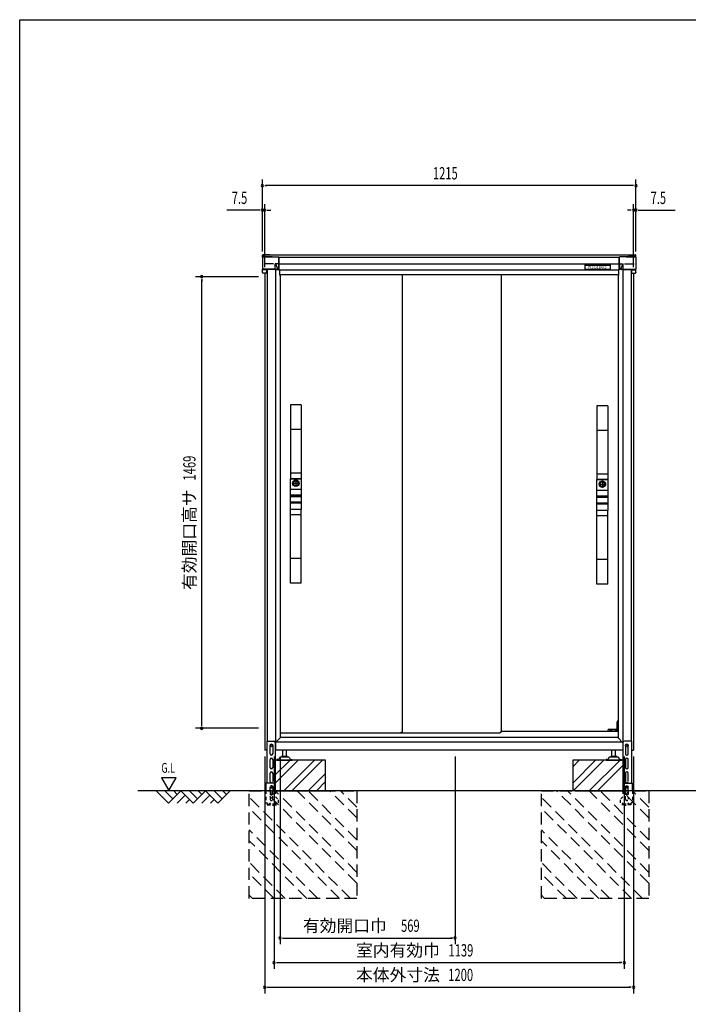
# Model space of a CAD drawing. Extents: x 217 to 8351, y 70 to 5621.
# Drawn here: x 217 to 2392, y 2418 to 5621 of the extents above; entities that cross this region are included whole.
import ezdxf
from ezdxf.enums import TextEntityAlignment as Align

# ---------------------------------------------------------------- set-up
doc = ezdxf.new("R2010")
doc.units = 0
doc.header["$LTSCALE"] = 20
doc.header["$MEASUREMENT"] = 0
for name, pattern in [('CENTER', [2, 1.25, -0.25, 0.25, -0.25]), ('HIDE-S', [1, 0.5, -0.5]), ('KAKURE-2', [3, 2, -1]), ('PHANTOM', [12.7, 6.35, -1.27, 1.27, -1.27, 1.27, -1.27])]:
    doc.linetypes.add(name, pattern=pattern)
for name, color, linetype in [('13_アルミ取手中', 213, 'CONTINUOUS'), ('14_アルミボタン', 14, 'CONTINUOUS'), ('3_扉', 6, 'CONTINUOUS'), ('9_アルミ取手', 9, 'CONTINUOUS'), ('CENTER', 1, 'CENTER'), ('CON-G', 6, 'KAKURE-2'), ('GL', 6, 'CONTINUOUS'), ('HIKIDASHI', 6, 'CONTINUOUS'), ('SUNPOU', 4, 'CONTINUOUS'), ('U1', 3, 'CONTINUOUS'), ('U2', 4, 'CONTINUOUS'), ('WAKUSEN-01', 50, 'CONTINUOUS'), ('アジャスタボルト', 2, 'CONTINUOUS'), ('コーナー樹脂', 2, 'CONTINUOUS'), ('下枠前', 1, 'CONTINUOUS'), ('側壁', 3, 'CONTINUOUS'), ('基礎', 3, 'CONTINUOUS'), ('屋根', 82, 'CONTINUOUS'), ('扉', 1, 'CONTINUOUS'), ('金具', 1, 'CONTINUOUS'), ('鴨居', 1, 'CONTINUOUS')]:
    doc.layers.add(name, color=color, linetype=linetype)
doc.styles.add('00', font='ROMANS', dxfattribs={"width": 0.666667, "bigfont": 'BIGFONT'})
doc.styles.add('01', font='ROMANS', dxfattribs={"height": 3, "bigfont": 'BIGFONT'})

msp = doc.modelspace()

# ---------------------------------------------------------------- linework, layer by layer
at = {"layer": '13_アルミ取手中'}
for p, q in [((1098, 4127.8), (1133, 4127.8)), ((1098, 4093.8), (1098, 4127.8)), ((1133, 4127.8), (1133, 4093.8)), ((2095, 4124.8), (2130, 4124.8)), ((2095, 4090.8), (2095, 4124.8)), ((2130, 4124.8), (2130, 4090.8)), ((1098, 4093.8), (1133, 4093.8)), ((1098, 4073.8), (1133, 4073.8)), ((1098, 4070.8), (1098, 4073.8)), ((1133, 4070.8), (1098, 4070.8)), ((1133, 4073.8), (1133, 4070.8)), ((2095, 4090.8), (2130, 4090.8)), ((2095, 4070.8), (2130, 4070.8)), ((2095, 4067.8), (2095, 4070.8)), ((2130, 4070.8), (2130, 4067.8)), ((1133, 4050.8), (1098, 4050.8)), ((1098, 4027.8), (1098, 4050.8)), ((1133, 4047.8), (1098, 4047.8)), ((1133, 4050.8), (1133, 4027.8)), ((2130, 4067.8), (2095, 4067.8)), ((2130, 4047.8), (2095, 4047.8)), ((2095, 4024.8), (2095, 4047.8)), ((2130, 4044.8), (2095, 4044.8)), ((2130, 4047.8), (2130, 4024.8)), ((1133, 4027.8), (1098, 4027.8)), ((2130, 4024.8), (2095, 4024.8))]:
    msp.add_line(p, q, dxfattribs=at)
for centre in [(1115.5, 4112.8), (2112.5, 4109.8)]:
    msp.add_circle(centre, 8, dxfattribs=at)
at = {"layer": '14_アルミボタン'}
for p, q in [((1098, 4093.3), (1133, 4093.3)), ((1098, 4074.3), (1098, 4093.3)), ((1133, 4074.3), (1098, 4074.3)), ((1098, 4070.3), (1133, 4070.3)), ((1098, 4051.3), (1098, 4070.3)), ((1133, 4093.3), (1133, 4074.3)), ((1133, 4070.3), (1133, 4051.3)), ((2095, 4090.3), (2130, 4090.3)), ((2095, 4071.3), (2095, 4090.3)), ((2130, 4071.3), (2095, 4071.3)), ((2130, 4090.3), (2130, 4071.3)), ((1133, 4051.3), (1098, 4051.3)), ((2095, 4067.3), (2130, 4067.3)), ((2095, 4048.3), (2095, 4067.3)), ((2130, 4048.3), (2095, 4048.3)), ((2130, 4067.3), (2130, 4048.3))]:
    msp.add_line(p, q, dxfattribs=at)
at = {"layer": '3_扉'}
for p, q in [((1105, 4112.8), (1126, 4112.8)), ((1115.5, 4123.3), (1115.5, 4102.3)), ((2102, 4109.8), (2123, 4109.8)), ((2112.5, 4120.3), (2112.5, 4099.3))]:
    msp.add_line(p, q, dxfattribs=at)
for centre in [(1115.5, 4112.8), (2112.5, 4109.8)]:
    msp.add_circle(centre, 10.5, dxfattribs=at)
at = {"layer": '9_アルミ取手'}
for p, q in [((1133, 4367.8), (1098, 4367.8)), ((1098, 4367.8), (1098, 4127.8)), ((1133, 4367.8), (1133, 4127.8)), ((2130, 4364.8), (2095, 4364.8)), ((2095, 4364.8), (2095, 4124.8)), ((2130, 4364.8), (2130, 4124.8)), ((1133, 4287.8), (1098, 4287.8)), ((2130, 4284.8), (2095, 4284.8)), ((1133, 4145.6), (1098, 4145.6)), ((2130, 4142.6), (2095, 4142.6)), ((1133, 4127.8), (1098, 4127.8)), ((2130, 4124.8), (2095, 4124.8)), ((1133, 4027.8), (1098, 4027.8)), ((1098, 3787.8), (1098, 4027.8)), ((1133, 4010), (1098, 4010)), ((1133, 3787.8), (1133, 4027.8)), ((2130, 4024.8), (2095, 4024.8)), ((2095, 3784.8), (2095, 4024.8)), ((2130, 4007), (2095, 4007)), ((2130, 3784.8), (2130, 4024.8)), ((1133, 3867.8), (1098, 3867.8)), ((2130, 3864.8), (2095, 3864.8)), ((1133, 3787.8), (1098, 3787.8)), ((2130, 3784.8), (2095, 3784.8))]:
    msp.add_line(p, q, dxfattribs=at)
at = {"layer": 'CENTER', "linetype": 'Continuous'}
for p, q in [((2162.5, 3340.8), (2160.5, 3336.8)), ((2160.5, 3311.8), (2160.5, 3336.8)), ((2163.6, 3340.8), (2161.5, 3336.6)), ((2161.5, 3311.8), (2161.5, 3336.6)), ((2164, 3340.8), (2162.5, 3340.8)), ((2130.2, 3305.8), (2130.9, 3310.9)), ((2131.2, 3306), (2130.2, 3306)), ((2131.2, 3305.8), (2131.9, 3310.8)), ((2164, 3311.8), (2131.9, 3311.8)), ((2139.5, 3310.8), (2131.9, 3310.8)), ((2139.5, 3305.8), (2139.5, 3311.8)), ((2142.5, 3311.8), (2142.5, 3305.8)), ((2157, 3310.8), (2142.5, 3310.8)), ((2157, 3305.8), (2157, 3311.8)), ((2160, 3311.8), (2160, 3305.8)), ((2164, 3310.8), (2160, 3310.8))]:
    msp.add_line(p, q, dxfattribs=at)
msp.add_arc((2131.9, 3310.8), 1, 90, 172.2826, dxfattribs=at)
at = {"layer": 'CON-G'}
for p, q in [((964, 3112.3), (1314, 3112.3)), ((964, 2762.3), (964, 3112.3)), ((1314, 2811.8), (1013.5, 3112.3)), ((1314, 2847.2), (1048.9, 3112.3)), ((1314, 2917.9), (1119.6, 3112.3)), ((1314, 2953.2), (1154.9, 3112.3)), ((1314, 3024), (1225.7, 3112.3)), ((1314, 3059.3), (1261, 3112.3)), ((1314, 3112.3), (1314, 2762.3)), ((1914, 3112.3), (2264, 3112.3)), ((1914, 2762.3), (1914, 3112.3)), ((2264, 2811.8), (1963.5, 3112.3)), ((2264, 2847.2), (1998.9, 3112.3)), ((2264, 2917.9), (2069.6, 3112.3)), ((2264, 2953.2), (2104.9, 3112.3)), ((2264, 3024), (2175.7, 3112.3)), ((2264, 3059.3), (2211, 3112.3)), ((2264, 3112.3), (2264, 2762.3)), ((1292.8, 2762.3), (964, 3091.1)), ((2242.8, 2762.3), (1914, 3091.1)), ((1257.5, 2762.3), (964, 3055.8)), ((2207.5, 2762.3), (1914, 3055.8)), ((1186.7, 2762.3), (964, 2985)), ((2136.7, 2762.3), (1914, 2985)), ((1151.4, 2762.3), (964, 2949.7)), ((2101.4, 2762.3), (1914, 2949.7)), ((1080.7, 2762.3), (964, 2879)), ((2030.7, 2762.3), (1914, 2879)), ((1045.3, 2762.3), (964, 2843.6)), ((1995.3, 2762.3), (1914, 2843.6)), ((974.6, 2762.3), (964, 2772.9)), ((1314, 2762.3), (964, 2762.3)), ((1924.6, 2762.3), (1914, 2772.9)), ((2264, 2762.3), (1914, 2762.3))]:
    msp.add_line(p, q, dxfattribs=at)
at = {"layer": 'GL'}
msp.add_line((4460.4, 3112.3), (601.5, 3112.3), dxfattribs=at)
at = {"layer": 'HIKIDASHI'}
for p, q in [((677.8, 3155), (701.8, 3113.4)), ((725.8, 3155), (677.8, 3155)), ((701.8, 3113.4), (725.8, 3155))]:
    msp.add_line(p, q, dxfattribs=at)
at = {"layer": 'SUNPOU'}
for p, q in [((1006.5, 4866.9), (1006.5, 5101.4)), ((2221.5, 4866.9), (2221.5, 5101.4)), ((1014, 5081.4), (1021.5, 5081.4)), ((2211.5, 5081.4), (1016.5, 5081.4)), ((2214, 5081.4), (2206.5, 5081.4)), ((996.5, 5001.4), (890.6, 5001.4)), ((999, 5001.4), (991.5, 5001.4)), ((1006.5, 4866.9), (1006.5, 5021.4)), ((1014, 5001.4), (1006.5, 5001.4)), ((1014, 4816.4), (1014, 5021.4)), ((1021.5, 5001.4), (1029, 5001.4)), ((1024, 5001.4), (1034, 5001.4)), ((2204, 5001.4), (2194, 5001.4)), ((2206.5, 5001.4), (2199, 5001.4)), ((2214, 4816.4), (2214, 5021.4)), ((2214, 5001.4), (2221.5, 5001.4)), ((2221.5, 4866.9), (2221.5, 5021.4)), ((2229, 5001.4), (2236.5, 5001.4)), ((2231.5, 5001.4), (2349, 5001.4)), ((994, 4784.8), (789, 4784.8)), ((809, 4777.3), (809, 4769.8)), ((809, 3325.8), (809, 4774.8)), ((994, 3315.8), (789, 3315.8)), ((809, 3323.3), (809, 3330.8)), ((1014, 3224.3), (1014, 2453.5)), ((1044.5, 3224.3), (1044.5, 2533.5)), ((1064, 3224.3), (1064, 2613.5)), ((1633.2, 3224.3), (1633.2, 2613.5)), ((2183.5, 3224.3), (2183.5, 2533.5)), ((2214, 3224.3), (2214, 2453.5)), ((1071.5, 2633.5), (1079, 2633.5)), ((1074, 2633.5), (1623.2, 2633.5)), ((1625.7, 2633.5), (1618.2, 2633.5)), ((1052, 2553.5), (1059.5, 2553.5)), ((1054.5, 2553.5), (2173.5, 2553.5)), ((2176, 2553.5), (2168.5, 2553.5)), ((1021.5, 2473.5), (1029, 2473.5)), ((1024, 2473.5), (2204, 2473.5)), ((2206.5, 2473.5), (2199, 2473.5))]:
    msp.add_line(p, q, dxfattribs=at)
for centre, start, end in [((1006.5, 5081.4), 0, 180), ((1006.5, 5081.4), 180, 0), ((2221.5, 5081.4), 0, 180), ((2221.5, 5081.4), 180, 0), ((1006.5, 5001.4), 0, 180), ((1006.5, 5001.4), 180, 0), ((1014, 5001.4), 0, 180), ((1014, 5001.4), 180, 0), ((2214, 5001.4), 0, 180), ((2214, 5001.4), 180, 0), ((2221.5, 5001.4), 0, 180), ((2221.5, 5001.4), 180, 0), ((809, 4784.8), 90, 270), ((809, 4784.8), 270, 90), ((809, 3315.8), 90, 270), ((809, 3315.8), 270, 90), ((1064, 2633.5), 0, 180), ((1064, 2633.5), 180, 0), ((1633.2, 2633.5), 0, 180), ((1633.2, 2633.5), 180, 0), ((1044.5, 2553.5), 0, 180), ((1044.5, 2553.5), 180, 0), ((2183.5, 2553.5), 0, 180), ((2183.5, 2553.5), 180, 0), ((1014, 2473.5), 0, 180), ((1014, 2473.5), 180, 0), ((2214, 2473.5), 0, 180), ((2214, 2473.5), 180, 0)]:
    msp.add_arc(centre, 3.75, start, end, dxfattribs=at)
at = {"layer": 'U1', "linetype": 'Continuous'}
for p, q in [((1033, 3261.5), (1036, 3263.3)), ((1033, 3258.1), (1033, 3261.5)), ((1036, 3256.3), (1033, 3258.1)), ((1036, 3263.3), (1039, 3261.5)), ((1039, 3258.1), (1036, 3256.3)), ((1039, 3261.5), (1039, 3258.1)), ((2189, 3261.5), (2192, 3263.3)), ((2189, 3258.1), (2189, 3261.5)), ((2192, 3256.3), (2189, 3258.1)), ((2192, 3263.3), (2195, 3261.5)), ((2195, 3258.1), (2192, 3256.3)), ((2195, 3261.5), (2195, 3258.1))]:
    msp.add_line(p, q, dxfattribs=at)
for centre, radius in [((1036, 3259.8), 4), ((1036, 3259.8), 3), ((2192, 3259.8), 4), ((2192, 3259.8), 3)]:
    msp.add_circle(centre, radius, dxfattribs=at)
at = {"layer": 'U2'}
for p, q in [((661.5, 3112.3), (701.5, 3072.3)), ((689.7, 3112.3), (715.6, 3086.4)), ((701.5, 3072.3), (741.5, 3112.3)), ((718, 3112.3), (729.7, 3100.6)), ((741.5, 3112.3), (781.5, 3072.3)), ((769.7, 3112.3), (795.6, 3086.4)), ((781.5, 3072.3), (821.5, 3112.3)), ((798, 3112.3), (809.7, 3100.6)), ((821.5, 3112.3), (861.5, 3072.3)), ((849.7, 3112.3), (875.6, 3086.4)), ((861.5, 3072.3), (901.5, 3112.3)), ((878, 3112.3), (889.7, 3100.6)), ((729.7, 3072.3), (755.6, 3098.2)), ((758, 3072.3), (769.7, 3084)), ((809.7, 3072.3), (835.6, 3098.2)), ((838, 3072.3), (849.7, 3084))]:
    msp.add_line(p, q, dxfattribs=at)
at = {"layer": 'WAKUSEN-01'}
for p, q in [((217, 5621), (8191, 5621)), ((217, 207), (217, 5621))]:
    msp.add_line(p, q, dxfattribs=at)
at = {"layer": 'アジャスタボルト', "color": 4, "ltscale": 0.1}
for p, q in [((1072.5, 3224.3), (1072.5, 3244.3)), ((1084.5, 3224.3), (1084.5, 3244.3)), ((2143.5, 3224.3), (2143.5, 3244.3)), ((2155.5, 3224.3), (2155.5, 3244.3)), ((1053.5, 3214.3), (1053.5, 3212.3)), ((1058.3, 3214.3), (1053.5, 3214.3)), ((1053.5, 3212.3), (1103.5, 3212.3)), ((1062.6, 3219.6), (1060.1, 3215.3)), ((1062.6, 3219.6), (1063, 3220.3)), ((1090.6, 3222.3), (1066.4, 3222.3)), ((1087.5, 3224.3), (1069.5, 3224.3)), ((1094, 3220.3), (1094.4, 3219.6)), ((1094.4, 3219.6), (1096.9, 3215.3)), ((1098.7, 3214.3), (1103.5, 3214.3)), ((1103.5, 3214.3), (1103.5, 3212.3)), ((2124.5, 3214.3), (2124.5, 3212.3)), ((2129.3, 3214.3), (2124.5, 3214.3)), ((2124.5, 3212.3), (2174.5, 3212.3)), ((2133.6, 3219.6), (2131.1, 3215.3)), ((2133.6, 3219.6), (2134, 3220.3)), ((2161.6, 3222.3), (2137.4, 3222.3)), ((2158.5, 3224.3), (2140.5, 3224.3)), ((2165, 3220.3), (2165.4, 3219.6)), ((2165.4, 3219.6), (2167.9, 3215.3)), ((2169.7, 3214.3), (2174.5, 3214.3)), ((2174.5, 3214.3), (2174.5, 3212.3))]:
    msp.add_line(p, q, dxfattribs=at)
for centre, radius, start, end in [((1058.3, 3216.3), 2, 270, 330), ((1066.4, 3218.3), 4, 90, 150), ((1069.5, 3223.3), 1, 90, 270), ((1087.5, 3223.3), 1, 270, 90), ((1090.6, 3218.3), 4, 30, 90), ((1098.7, 3216.3), 2, 210, 270), ((2129.3, 3216.3), 2, 270, 330), ((2137.4, 3218.3), 4, 90, 150), ((2140.5, 3223.3), 1, 90, 270), ((2158.5, 3223.3), 1, 270, 90), ((2161.6, 3218.3), 4, 30, 90), ((2169.7, 3216.3), 2, 210, 270)]:
    msp.add_arc(centre, radius, start, end, dxfattribs=at)
at = {"layer": 'コーナー樹脂'}
for p, q in [((1006.5, 4847.9), (1006.5, 4855.5)), ((1030.5, 4856.5), (1007.5, 4856.5)), ((1011.5, 4849.6), (1011.5, 4853.5)), ((1030.5, 4854.5), (1012.5, 4854.5)), ((1030.5, 4856.5), (1030.5, 4854.5)), ((2197.5, 4856.5), (2197.5, 4854.5)), ((2197.5, 4856.5), (2220.5, 4856.5)), ((2197.5, 4854.5), (2215.5, 4854.5)), ((2216.5, 4849.6), (2216.5, 4853.5)), ((2221.5, 4847.9), (2221.5, 4855.5)), ((1048.2, 4808.1), (1059.4, 4808.1)), ((2179.8, 4808.1), (2168.6, 4808.1))]:
    msp.add_line(p, q, dxfattribs=at)
at = {"layer": 'コーナー樹脂', "color": 1, "linetype": 'Continuous', "lineweight": 25}
for p, q in [((1006.5, 4847), (1006.5, 4847.6)), ((1038.3, 4849.6), (1008.5, 4849.6)), ((1038.3, 4849.6), (1038.3, 4849.6)), ((2189.7, 4849.6), (2219.5, 4849.6)), ((2189.7, 4849.6), (2189.7, 4849.6)), ((2221.5, 4847), (2221.5, 4847.6)), ((1006.5, 4807.8), (1006.5, 4808.4)), ((1006.5, 4798.7), (1006.5, 4807.8)), ((1020.3, 4807.6), (1006.5, 4807.6)), ((1020.3, 4808.1), (1020.3, 4797.2)), ((2207.7, 4808.1), (2207.7, 4797.2)), ((2207.7, 4807.6), (2221.5, 4807.6)), ((2221.5, 4807.8), (2221.5, 4808.4)), ((2221.5, 4798.7), (2221.5, 4807.8)), ((1019.8, 4796.7), (1008.5, 4796.7)), ((2208.2, 4796.7), (2219.5, 4796.7))]:
    msp.add_line(p, q, dxfattribs=at)
at = {"layer": 'コーナー樹脂', "color": 2, "linetype": 'Continuous', "lineweight": 25}
for p, q in [((1006.5, 4847), (1006.5, 4823.7)), ((1008.5, 4849), (1059.3, 4849)), ((1059.8, 4828.7), (1059.8, 4848.5)), ((2168.2, 4828.7), (2168.2, 4848.5)), ((2219.5, 4849), (2168.7, 4849)), ((2221.5, 4847), (2221.5, 4823.7)), ((1006.5, 4823.7), (1006.5, 4819.9)), ((1006.5, 4819.9), (1006.5, 4808.9)), ((1006.5, 4808.6), (1006.5, 4808.9)), ((1048.2, 4809.8), (1006.9, 4809.8)), ((1020, 4808.1), (1007, 4808.1)), ((1043.2, 4826.9), (1012, 4826.9)), ((1048.2, 4808.1), (1020, 4808.1)), ((1048.2, 4810.1), (1048.2, 4826.9)), ((1048.2, 4810.1), (1048.2, 4809.8)), ((1048.2, 4809.7), (1048.2, 4809.8)), ((1048.2, 4808.2), (1048.2, 4809.7)), ((1048.2, 4808.2), (1048.2, 4808.1)), ((1059.3, 4827), (1048.4, 4827)), ((1048.8, 4826.5), (1056.5, 4808.3)), ((1054.8, 4808.3), (1049.3, 4809.4)), ((1056.5, 4808.3), (1056.5, 4808.1)), ((1059.3, 4827), (1059.3, 4827)), ((1059.8, 4828.7), (1059.9, 4808.6)), ((2168.2, 4828.7), (2168.1, 4808.6)), ((2168.7, 4827), (2168.7, 4827)), ((2168.7, 4827), (2179.6, 4827)), ((2179.2, 4826.5), (2171.5, 4808.3)), ((2171.5, 4808.3), (2171.5, 4808.1)), ((2173.2, 4808.3), (2178.7, 4809.4)), ((2179.8, 4810.1), (2179.8, 4826.9)), ((2179.8, 4810.1), (2179.8, 4809.8)), ((2179.8, 4809.8), (2221.1, 4809.8)), ((2179.8, 4809.7), (2179.8, 4809.8)), ((2179.8, 4808.2), (2179.8, 4809.7)), ((2179.8, 4808.2), (2179.8, 4808.1)), ((2179.8, 4808.1), (2208, 4808.1)), ((2184.8, 4826.9), (2216, 4826.9)), ((2208, 4808.1), (2221, 4808.1)), ((2221.5, 4823.7), (2221.5, 4819.9)), ((2221.5, 4819.9), (2221.5, 4808.9)), ((2221.5, 4808.6), (2221.5, 4808.9))]:
    msp.add_line(p, q, dxfattribs=at)
at = {"layer": 'コーナー樹脂', "color": 1, "linetype": 'PHANTOM', "lineweight": 18}
for p, q in [((1038.3, 4849.6), (1008.5, 4849.6)), ((1038.8, 4849), (1038.8, 4849.2)), ((2189.2, 4849), (2189.2, 4849.2)), ((2189.7, 4849.6), (2219.5, 4849.6))]:
    msp.add_line(p, q, dxfattribs=at)
at = {"layer": 'コーナー樹脂'}
for centre, start, end in [((1007.5, 4855.5), 90, 180), ((1012.5, 4853.5), 90, 180), ((2215.5, 4853.5), 0, 90), ((2220.5, 4855.5), 0, 90)]:
    msp.add_arc(centre, 1, start, end, dxfattribs=at)
at = {"layer": 'コーナー樹脂', "color": 1, "linetype": 'Continuous', "lineweight": 25}
for centre, radius, start, end in [((1008.5, 4847.6), 2, 90, 180), ((2219.5, 4847.6), 2, 0, 90), ((1019.8, 4797.2), 0.5, 269.9989, 359.9994), ((2208.2, 4797.2), 0.5, 180.0006, 270.0011)]:
    msp.add_arc(centre, radius, start, end, dxfattribs=at)
at = {"layer": 'コーナー樹脂', "color": 1, "linetype": 'PHANTOM', "lineweight": 18}
for centre, start, end in [((1038.3, 4849.1), 10.2633, 90), ((2189.7, 4849.1), 90, 169.7367)]:
    msp.add_arc(centre, 0.5, start, end, dxfattribs=at)
at = {"layer": 'コーナー樹脂', "color": 2, "linetype": 'Continuous', "lineweight": 25}
for centre, radius, start, end in [((1059.2, 4848.5), 0.546, 4.9523, 88.0226), ((1059.2, 4848.5), 0.546, 354.9562383014955, 354.9562422719816), ((2168.8, 4848.5), 0.546, 91.9774, 175.0477), ((2168.8, 4848.5), 0.546, 185.0437577280173, 185.0437616985056), ((1006.9, 4810.2), 0.451, 191.4174, 270), ((2221.1, 4810.2), 0.451, 270, 348.5826)]:
    msp.add_arc(centre, radius, start, end, dxfattribs=at)
for centre, major_axis, ratio, start_param, end_param in [((1008.5, 4847), (-0.86, 1.81), 0.999729, 5.847099, 7.407063), ((1050, 4827.2), (0.88, 1.86), 0.831014, 2.052837, 2.086012), ((1048.2, 4824.3), (0, 2.79), 0.358046, 5.582617, 6.029527), ((1057.6, 4808.6), (1.19, 0.09), 0.415556, 3.436795, 3.507075), ((1059.4, 4808.6), (0, 0.5), 0.991311, 3.141593, 4.244629), ((1059.4, 4808.6), (0.356, -0.352), 0.995601, 0.314422, 0.782181)]:
    msp.add_ellipse(centre, major_axis=major_axis, ratio=ratio, start_param=start_param, end_param=end_param, dxfattribs=at)
at = {"layer": 'コーナー樹脂', "color": 2, "linetype": 'Continuous', "lineweight": 25, "extrusion": (0, 0, -1)}
for centre, major_axis, ratio, start_param, end_param in [((2219.5, 4847), (0.86, 1.81), 0.999729, 5.847099, 7.407063), ((2168.6, 4808.6), (-0.356, -0.352), 0.995601, 0.314422, 0.782181), ((2168.6, 4808.6), (0, 0.5), 0.991311, 3.141593, 4.244629), ((2170.4, 4808.6), (-1.19, 0.09), 0.415556, 3.436795, 3.507075), ((2179.8, 4824.3), (0, 2.79), 0.358046, 5.582617, 6.029527), ((2178, 4827.2), (-0.88, 1.86), 0.831014, 2.052837, 2.086012)]:
    msp.add_ellipse(centre, major_axis=major_axis, ratio=ratio, start_param=start_param, end_param=end_param, dxfattribs=at)
at = {"layer": 'コーナー樹脂', "color": 1, "linetype": 'Continuous', "lineweight": 25}
msp.add_ellipse((1008.5, 4798.7), major_axis=(2, 0.02), ratio=0.993371, start_param=3.131183, end_param=4.70198, dxfattribs=at)
at = {"layer": 'コーナー樹脂', "color": 1, "linetype": 'Continuous', "lineweight": 25, "extrusion": (0, 0, -1)}
msp.add_ellipse((2219.5, 4798.7), major_axis=(-2, 0.02), ratio=0.993371, start_param=3.131183, end_param=4.70198, dxfattribs=at)
at = {"layer": 'コーナー樹脂', "color": 2, "linetype": 'Continuous', "lineweight": 25}
for points, knots in [([(1007, 4808.1), (1006.9, 4808.1), (1006.7, 4808.1), (1006.5, 4808.3), (1006.5, 4808.4), (1006.5, 4808.6)], [0, 0, 0, 0, 0.5, 0.5, 1, 1, 1, 1]), ([(1048.4, 4827), (1048.4, 4827), (1048.3, 4827), (1048.2, 4827), (1048.2, 4827), (1048.2, 4826.9)], [0, 0, 0, 0, 0.5, 0.5, 1, 1, 1, 1]), ([(1056.5, 4808.3), (1056.6, 4808.2), (1056.6, 4808.2), (1056.7, 4808.1), (1056.8, 4808.1), (1056.9, 4808.1), (1057, 4808.1), (1057.1, 4808.1), (1057.2, 4808.1), (1057.3, 4808.1)], [0, 0, 0, 0, 0.25, 0.25, 0.5, 0.5, 0.75, 0.75, 1, 1, 1, 1]), ([(1059.3, 4827), (1059.4, 4827), (1059.5, 4827), (1059.7, 4827.1), (1059.8, 4827.1), (1059.8, 4827.1)], [0, 0, 0, 0, 0.5, 0.5, 1, 1, 1, 1]), ([(2168.7, 4827), (2168.6, 4827), (2168.5, 4827), (2168.3, 4827.1), (2168.2, 4827.1), (2168.2, 4827.1)], [0, 0, 0, 0, 0.5, 0.5, 1, 1, 1, 1]), ([(2171.5, 4808.3), (2171.4, 4808.2), (2171.4, 4808.2), (2171.3, 4808.1), (2171.2, 4808.1), (2171.1, 4808.1), (2171, 4808.1), (2170.9, 4808.1), (2170.8, 4808.1), (2170.7, 4808.1)], [0, 0, 0, 0, 0.25, 0.25, 0.5, 0.5, 0.75, 0.75, 1, 1, 1, 1]), ([(2179.6, 4827), (2179.6, 4827), (2179.7, 4827), (2179.8, 4827), (2179.8, 4827), (2179.8, 4826.9)], [0, 0, 0, 0, 0.5, 0.5, 1, 1, 1, 1]), ([(2221, 4808.1), (2221.1, 4808.1), (2221.3, 4808.1), (2221.5, 4808.3), (2221.5, 4808.4), (2221.5, 4808.6)], [0, 0, 0, 0, 0.5, 0.5, 1, 1, 1, 1])]:
    msp.add_open_spline(points, degree=3, knots=knots, dxfattribs=at)
for points in [[(1048.4, 4827), (1048.4, 4827), (1048.4, 4827), (1048.4, 4827)], [(2179.6, 4827), (2179.6, 4827), (2179.6, 4827), (2179.6, 4827)]]:
    msp.add_open_spline(points, degree=3, dxfattribs=at)
at = {"layer": '下枠前', "linetype": 'Continuous'}
for p, q in [((2164, 3305.8), (1784, 3305.8)), ((2176.5, 3270.8), (1050.7, 3270.8)), ((2164, 3285.8), (1064, 3285.8)), ((2179.5, 3244.3), (1048.5, 3244.3))]:
    msp.add_line(p, q, dxfattribs=at)
at = {"layer": '側壁', "linetype": 'Continuous'}
for p, q in [((1022, 4808.1), (1022, 3273.8)), ((1049.2, 4808.1), (1049.2, 3247.3)), ((1062.5, 4807.2), (1062.5, 4790.3)), ((2165.5, 4807.2), (2165.5, 4790.3)), ((2178.8, 4808.1), (2178.8, 3247.3)), ((2206, 4808.1), (2206, 3273.8)), ((1014, 4796.7), (1014, 3244.3)), ((1064, 4790.3), (1062.5, 4790.3)), ((1064, 4790.3), (1064, 3284.3)), ((2164, 4790.3), (2164, 3284.3)), ((2164, 4790.3), (2165.5, 4790.3)), ((2214, 4796.7), (2214, 3244.3)), ((1049.2, 3269.3), (1064, 3284.3)), ((2178.8, 3268.3), (2164, 3284.3)), ((1020.5, 3244.3), (1014, 3244.3)), ((2207.5, 3244.3), (2214, 3244.3))]:
    msp.add_line(p, q, dxfattribs=at)
for centre, start, end in [((1046.2, 3247.3), 320.6829, 0), ((2181.8, 3247.3), 180, 219.3171)]:
    msp.add_arc(centre, 3, start, end, dxfattribs=at)
at = {"layer": '基礎'}
for p, q in [((1212, 3212.3), (1048.5, 3212.3)), ((1212, 3112.3), (1212, 3212.3)), ((2179.5, 3212.3), (2016, 3212.3)), ((2016, 3212.3), (2016, 3112.3)), ((1014, 3112.3), (1017.7, 3112.3)), ((1049, 3112.3), (1204, 3112.3)), ((2024, 3112.3), (2179.5, 3112.3))]:
    msp.add_line(p, q, dxfattribs=at)
at = {"layer": '基礎', "color": 6}
for p, q in [((1048.5, 3164.3), (1096.5, 3212.3)), ((1048.5, 3137.8), (1123, 3212.3)), ((1076, 3112.3), (1176, 3212.3)), ((1102.6, 3112.3), (1202.6, 3212.3)), ((2016, 3137.8), (2090.5, 3212.3)), ((2016, 3190.8), (2037.5, 3212.3)), ((2017, 3112.3), (2117, 3212.3)), ((2070, 3112.3), (2170, 3212.3)), ((2096.6, 3112.3), (2179.5, 3195.2)), ((1155.6, 3112.3), (1212, 3168.7)), ((1182.1, 3112.3), (1212, 3142.2))]:
    msp.add_line(p, q, dxfattribs=at)
at = {"layer": '屋根'}
for p, q in [((2197.5, 4854.6), (1030.5, 4854.6)), ((2168.2, 4846.9), (1059.8, 4846.9)), ((1060.5, 4847), (1060.5, 4807.2)), ((1060.5, 4807.2), (1060.5, 4846.9)), ((2167.5, 4847), (2167.5, 4807.2)), ((2167.5, 4807.2), (2167.5, 4846.9)), ((1060.5, 4827.1), (2167.5, 4827.1)), ((1060.5, 4807.2), (2167.5, 4807.2))]:
    msp.add_line(p, q, dxfattribs=at)
at = {"layer": '屋根', "color": 4}
for p, q in [((2056.4, 4822.9), (2056.4, 4824)), ((2056.4, 4824), (2137.6, 4824)), ((2056.4, 4808.7), (2056.4, 4822.9)), ((2056.4, 4822.9), (2137.6, 4822.9)), ((2137.6, 4808.7), (2056.4, 4808.7)), ((2137.6, 4824), (2137.6, 4822.9)), ((2137.6, 4822.9), (2137.6, 4808.7))]:
    msp.add_line(p, q, dxfattribs=at)
at = {"layer": '扉'}
for p, q in [((1462.5, 3303.3), (1462.5, 4790.8)), ((1784, 3303.3), (1784, 4790.8)), ((1064, 3301.3), (1456.5, 3301.3)), ((1444, 3301.3), (1780, 3301.3)), ((1458.5, 3301.3), (1458.5, 3303.3)), ((1458.5, 3303.3), (1462.5, 3303.3)), ((1784, 3303.3), (1780, 3303.3)), ((1780, 3303.3), (1780, 3301.3))]:
    msp.add_line(p, q, dxfattribs=at)
at = {"layer": '金具'}
for p, q in [((1020.5, 3273.8), (1020.5, 3137.8)), ((1020.5, 3273.8), (1043.5, 3273.8)), ((1048.5, 3268.8), (1048.5, 3135)), ((2179.5, 3268.8), (2179.5, 3135)), ((2207.5, 3273.8), (2184.5, 3273.8)), ((2207.5, 3273.8), (2207.5, 3137.8)), ((1032, 3232.8), (1032, 3259.8)), ((1040, 3259.8), (1040, 3232.8)), ((2188, 3259.8), (2188, 3232.8)), ((2196, 3232.8), (2196, 3259.8)), ((1032, 3187.8), (1032, 3214.8)), ((1040, 3214.8), (1040, 3187.8)), ((2188, 3214.8), (2188, 3187.8)), ((2196, 3187.8), (2196, 3214.8)), ((1032, 3142.8), (1032, 3169.8)), ((1040, 3169.8), (1040, 3142.8)), ((2188, 3169.8), (2188, 3142.8)), ((2196, 3142.8), (2196, 3169.8)), ((1044, 3137.8), (1017.7, 3137.8)), ((1017.7, 3137.8), (1017.7, 3112.3)), ((1032, 3112.3), (1032, 3124.8)), ((1040, 3124.8), (1040, 3112.3)), ((1049, 3112.3), (1049, 3132.8)), ((2179, 3132.8), (2179, 3112.3)), ((2184, 3137.8), (2210.3, 3137.8)), ((2188, 3124.8), (2188, 3112.3)), ((2196, 3112.3), (2196, 3124.8)), ((2210.3, 3112.3), (2210.3, 3137.8))]:
    msp.add_line(p, q, dxfattribs=at)
at = {"layer": '金具', "linetype": 'HIDE-S'}
for p, q in [((1017.7, 3112.3), (1017.7, 3073.5)), ((1032, 3112.3), (1032, 3084.8)), ((1040, 3084.8), (1040, 3112.3)), ((1049, 3112.3), (1049, 3093.3)), ((2179, 3112.3), (2179, 3093.3)), ((2188, 3084.8), (2188, 3112.3)), ((2196, 3112.3), (2196, 3084.8)), ((2210.3, 3112.3), (2210.3, 3073.5)), ((1049, 3093.3), (1058, 3083.3)), ((1058, 3083.3), (1058, 3066.3)), ((2179, 3093.3), (2170, 3083.3)), ((2170, 3083.3), (2170, 3066.3)), ((1017.7, 3073.5), (1020.5, 3073.5)), ((1022.5, 3071.5), (1022.5, 3066.3)), ((1022.5, 3068.6), (1058, 3068.6)), ((1022.5, 3066.3), (1058, 3066.3)), ((1029.5, 3070.1), (1029.5, 3068.6)), ((1032.5, 3070.1), (1032.5, 3068.6)), ((1048, 3070.1), (1048, 3068.6)), ((1051, 3070.1), (1051, 3068.6)), ((2205.5, 3068.6), (2170, 3068.6)), ((2205.5, 3066.3), (2170, 3066.3)), ((2177, 3070.1), (2177, 3068.6)), ((2180, 3070.1), (2180, 3068.6)), ((2187.5, 3071.6), (2187.5, 3063.3)), ((2195.5, 3070.1), (2195.5, 3068.6)), ((2198.5, 3070.1), (2198.5, 3068.6)), ((2205.5, 3071.5), (2205.5, 3066.3)), ((2210.3, 3073.5), (2207.5, 3073.5))]:
    msp.add_line(p, q, dxfattribs=at)
at = {"layer": '金具', "color": 6, "linetype": 'HIDE-S'}
msp.add_line((1040.5, 3071.6), (1040.5, 3063.3), dxfattribs=at)
for centre in [(1036, 3124.8), (1036, 3102.8)]:
    msp.add_circle(centre, 4.2, dxfattribs=at)
at = {"layer": '金具', "color": 4, "linetype": 'HIDE-S'}
for centre in [(1036, 3124.8), (1036, 3102.8)]:
    msp.add_circle(centre, 3, dxfattribs=at)
at = {"layer": '金具', "linetype": 'HIDE-S'}
for centre, radius in [((1036, 3124.8), 2.6), ((1036, 3102.8), 2.6), ((2192, 3102.8), 4.2), ((2192, 3102.8), 3), ((2192, 3102.8), 2.6)]:
    msp.add_circle(centre, radius, dxfattribs=at)
at = {"layer": '金具'}
for radius in [4.2, 3, 2.6]:
    msp.add_circle((2192, 3124.8), radius, dxfattribs=at)
for centre, radius, start, end in [((1043.5, 3268.8), 5, 0, 90), ((2184.5, 3268.8), 5, 90, 180), ((1036, 3259.8), 4, 0, 180), ((2192, 3259.8), 4, 0, 180), ((1036, 3232.8), 4, 180, 0), ((1036, 3214.8), 4, 0, 180), ((2192, 3232.8), 4, 180, 0), ((2192, 3214.8), 4, 0, 180), ((1036, 3187.8), 4, 180, 0), ((1036, 3169.8), 4, 0, 180), ((2192, 3187.8), 4, 180, 0), ((2192, 3169.8), 4, 0, 180), ((1044, 3132.8), 5, 0, 90), ((2192, 3124.8), 4, 0, 180)]:
    msp.add_arc(centre, radius, start, end, dxfattribs=at)
at = {"layer": '金具', "linetype": 'HIDE-S'}
for centre, radius, start, end in [((1036, 3142.8), 4, 180, 0), ((1036, 3124.8), 4, 0, 180), ((2184, 3132.8), 5, 90, 180), ((1036, 3084.8), 4, 180, 0), ((2192, 3084.8), 4, 180, 0), ((1020.5, 3071.5), 2, 0, 90), ((1031, 3070.1), 1.5, 0, 180), ((1049.5, 3070.1), 1.5, 0, 180), ((2178.5, 3070.1), 1.5, 0, 180), ((2197, 3070.1), 1.5, 0, 180), ((2207.5, 3071.5), 2, 90, 180)]:
    msp.add_arc(centre, radius, start, end, dxfattribs=at)
at = {"layer": '金具', "color": 6, "linetype": 'HIDE-S'}
msp.add_arc((2192, 3142.8), 4, 180, 0, dxfattribs=at)
at = {"layer": '鴨居', "linetype": 'Continuous'}
msp.add_line((2165.5, 4790.8), (1062.5, 4790.8), dxfattribs=at)

# ---------------------------------------------------------------- texts
at = {"layer": 'HIKIDASHI', "style": '00', "width": 0.67}
msp.add_text('G.L', height=32, dxfattribs=at).set_placement((677.8, 3171))
at = {"layer": 'SUNPOU', "style": '00', "width": 0.666667}
for s, p in [('1215', (1561.3, 5101.4)), ('7.5', (906.8, 5021.4)), ('7.5', (2269.3, 5021.4)), ('569', (1457.6, 2653.5)), ('1139', (1611.9, 2573.5)), ('1200', (1611.3, 2493.5))]:
    msp.add_text(s, height=40, dxfattribs=at).set_placement(p)
msp.add_text('1469', height=40, rotation=90, dxfattribs=at).set_placement((789, 4121.8))
at = {"layer": 'SUNPOU', "style": '01'}
msp.add_text('有効開口高サ', height=40, rotation=90, dxfattribs=at).set_placement((769, 4093), align=Align.MIDDLE_RIGHT)
for s, p in [('有効開口巾', (1411.2, 2673.5)), ('室内有効巾', (1584, 2593.5)), ('本体外寸法', (1584, 2513.5))]:
    msp.add_text(s, height=40, dxfattribs=at).set_placement(p, align=Align.MIDDLE_RIGHT)
at = {"layer": '屋根', "color": 4, "style": '01'}
msp.add_text('YODOKO', height=11, dxfattribs=at).set_placement((2064.9, 4810.2))

doc.saveas('drawing.dxf')
